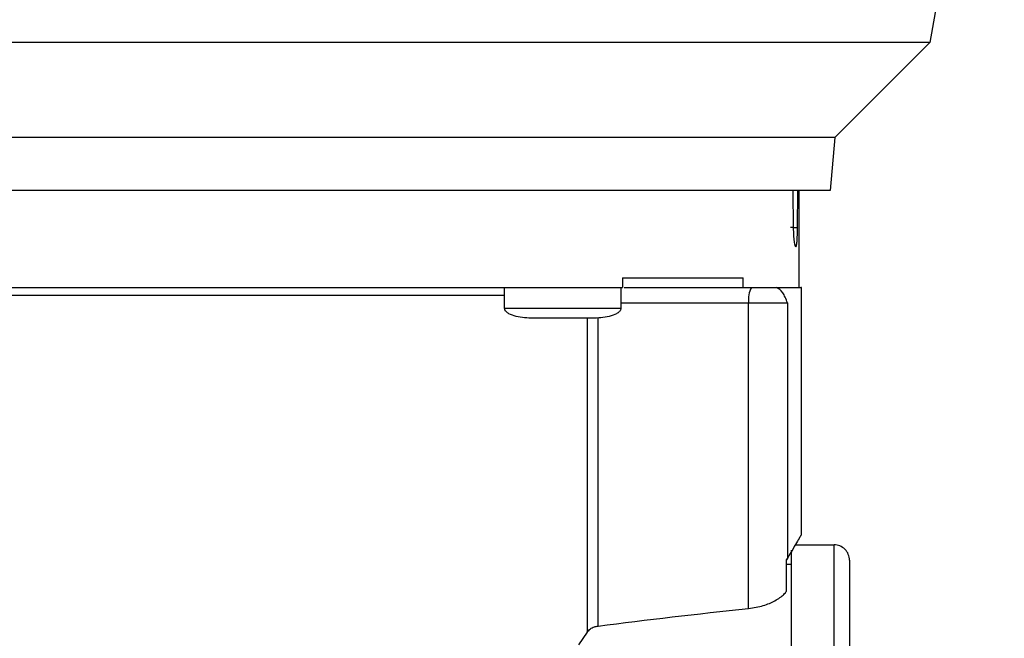
# Model space of a CAD drawing. Units: inches. Extents: x 144.9 to 238.4, y 214.8 to 247.7.
# Drawn here: x 158.6 to 158.9, y 223.8 to 224 of the extents above; entities that cross this region are included whole.
import ezdxf

# ---------------------------------------------------------------- set-up
doc = ezdxf.new("R2010")
doc.units = ezdxf.units.IN
doc.header["$LTSCALE"] = 0.25
doc.header["$MEASUREMENT"] = 0
doc.layers.add('ANNOTATIONS', color=1, linetype='Continuous')
doc.layers.add('MOTOR RH', color=7, linetype='Continuous')
doc.styles.add('ARIAL', font='arial.ttf', dxfattribs={"height": 0.09375})
doc.dimstyles.new('STANDARD$0', dxfattribs={"dimtxt": 0.09375, "dimasz": 0.09375, "dimexe": 0.03125, "dimexo": 0.046875, "dimgap": 0.09, "dimtad": 0, "dimtih": 1, "dimtoh": 1, "dimdec": 4, "dimzin": 0, "dimdsep": 46, "dimtxsty": 'ARIAL', "dimcen": 0.09, "dimadec": 0, "dimazin": 0, "dimtfac": 1, "dimtdec": 4, "dimtofl": 0, "dimtmove": 0, "dimatfit": 1, "dimfxl": 1, "dimtolj": 1, "dimtzin": 0, "dimarcsym": 0})

# ---------------------------------------------------------------- blocks, each defined once
blk = doc.blocks.new('*D81')
at = {"layer": 'ANNOTATIONS', "color": 0, "lineweight": -2, "transparency": 16777216}
for p, q in [((158.0267998131947, 223.8493624093616), (158.0267998131947, 225.9990556059784)), ((159.1674248131948, 224.9900478364819), (159.1674248131948, 225.9990556059784)), ((158.1205498131947, 225.9678056059784), (158.312002320016, 225.9678056059784)), ((159.0736748131948, 225.9678056059784), (158.8822223063734, 225.9678056059784))]:
    blk.add_line(p, q, dxfattribs=at)
at = {"layer": 'ANNOTATIONS', "color": 0, "transparency": 16777216}
for points in [[(158.1205498131947, 225.9834306059784), (158.1205498131947, 225.9521806059784), (158.0267998131947, 225.9678056059784)], [(159.0736748131948, 225.9834306059784), (159.0736748131948, 225.9521806059784), (159.1674248131948, 225.9678056059784)]]:
    blk.add_solid(points, dxfattribs=at)
at = {"layer": 'defpoints', "color": 0, "transparency": 16777216}
for p in [(158.0267998131947, 225.9678056059784), (159.1674248131948, 224.9431728364819), (158.0267998131947, 223.8024874093616)]:
    blk.add_point(p, dxfattribs=at)
at = {"layer": 'ANNOTATIONS', "color": 0, "transparency": 16777216, "insert": (158.5971123131947, 225.9678056059784), "char_height": 0.09375, "attachment_point": 5, "style": 'ARIAL'}
blk.add_mtext('\\A1;18 5/8"', dxfattribs=at)
blk = doc.blocks.new('*D83')
at = {"layer": 'ANNOTATIONS', "color": 0, "lineweight": -2, "transparency": 16777216}
for p, q in [((158.0267998131947, 223.8493624093616), (158.0267998131947, 226.3654182400987)), ((159.5003668910919, 225.1127240708358), (159.5003668910919, 226.3654182400987)), ((158.1205498131947, 226.3341682400987), (158.559241605895, 226.3341682400987)), ((159.4066168910919, 226.3341682400987), (158.9679250983916, 226.3341682400987))]:
    blk.add_line(p, q, dxfattribs=at)
at = {"layer": 'ANNOTATIONS', "color": 0, "transparency": 16777216}
for points in [[(158.1205498131947, 226.3497932400987), (158.1205498131947, 226.3185432400987), (158.0267998131947, 226.3341682400987)], [(159.4066168910919, 226.3497932400987), (159.4066168910919, 226.3185432400987), (159.5003668910919, 226.3341682400987)]]:
    blk.add_solid(points, dxfattribs=at)
at = {"layer": 'defpoints', "color": 0, "transparency": 16777216}
for p in [(158.0267998131947, 226.3341682400987), (159.5003668910919, 225.0658490708358), (158.0267998131947, 223.8024874093616)]:
    blk.add_point(p, dxfattribs=at)
at = {"layer": 'ANNOTATIONS', "color": 0, "transparency": 16777216, "insert": (158.7635833521433, 226.3341682400987), "char_height": 0.09375, "attachment_point": 5, "style": 'ARIAL'}
blk.add_mtext('\\A1;24""', dxfattribs=at)

msp = doc.modelspace()

# ---------------------------------------------------------------- linework, layer by layer
at = {"layer": 'MOTOR RH'}
for p, q in [((158.8928492718627, 224.0250039674942), (158.8812705296409, 223.9593376572376)), ((158.8812705296409, 223.9593376572376), (158.520569746368, 223.9593376572376)), ((158.881270529641, 223.9593376572376), (158.8571238477716, 223.9351909753682)), ((158.8571238477716, 223.9351909753682), (158.5447164282372, 223.9351909753682)), ((158.8571238477716, 223.9351909753682), (158.8559398230438, 223.9216575108013)), ((158.8559398230438, 223.9216575108013), (158.545900452965, 223.9216575108013)), ((158.8464461853073, 223.9216575108013), (158.8465530643956, 223.9121701523364)), ((158.8476354834762, 223.912168921162), (158.8476813796895, 223.9216575108013)), ((158.8479427757817, 223.9216575108013), (158.8479427757813, 223.8970438192533)), ((158.8031410407019, 223.8995118415063), (158.8031410407018, 223.8970512115851)), ((158.8338012652602, 223.8970512115853), (158.8338012652602, 223.8995118415066)), ((158.7731527636415, 223.8916346235932), (158.7731527636417, 223.897051211586)), ((158.8026803226968, 223.8970512115857), (158.8026803226967, 223.8916346235927)), ((158.8035716755443, 223.8970512115857), (158.8422981301731, 223.8970512115855)), ((158.8485579332616, 223.8970556120439), (158.8485579332605, 223.8340381085233)), ((158.6286875123654, 223.8950827076516), (158.7731527636416, 223.8950827076491)), ((158.8026803226967, 223.8931142037121), (158.8450881858679, 223.8931142037116)), ((158.8352106015268, 223.8153990493242), (158.8352106015275, 223.8931142037116)), ((158.8450881858679, 223.8931142037116), (158.8450881858668, 223.828146827137)), ((158.7941411854909, 223.8891771958374), (158.7941411854895, 223.8094185071894)), ((158.7969262213857, 223.8109456430914), (158.7969262213871, 223.8893466635724)), ((158.8471018878354, 223.8315984556806), (158.8569240749927, 223.8315984556805)), ((158.8569240750084, 223.739006545965), (158.8569240749927, 223.8315984556805)), ((158.8460973033556, 223.7262636863207), (158.8460973033422, 223.8302607614623)), ((158.8450881858668, 223.828146827137), (158.8448669883851, 223.8278126042298)), ((158.8448669883719, 223.827812604231), (158.845088185854, 223.8281468271381)), ((158.844866988385, 223.819812983005), (158.8448669883851, 223.8278126042298)), ((158.8448669883785, 223.8266771958382), (158.8460973033449, 223.8266771958381)), ((158.7941411854895, 223.8094185071894), (158.7919110994627, 223.8061211391691))]:
    msp.add_line(p, q, dxfattribs=at)
for centre, radius, start, end in [((158.8413914232508, 223.8940687768516), 0.006254100157942023, 151.5183868045959, 188.7794609500487), ((158.8569240749927, 223.8276614478065), 0.003937007874014853, 359.9999998151619, 89.99999999901804)]:
    msp.add_arc(centre, radius, start, end, dxfattribs=at)
at = {"layer": 'MOTOR RH', "extrusion": (0, 0, -1)}
msp.add_ellipse((159.0693454149561, 223.7454764084327), major_axis=(-0.4605125493129023, 6.567191235262722e-12), ratio=0.1763269807147053, start_param=0.9378083353328005, end_param=1.037444795210104, dxfattribs=at)
at = {"layer": 'MOTOR RH'}
for points, knots in [([(158.8476354662273, 223.9121689199003), (158.8475160903903, 223.912177786487), (158.8472750208818, 223.9121956918164), (158.8468401507793, 223.912215170363), (158.846372925725, 223.9122286930771), (158.8460493152287, 223.9122314562388), (158.8458891233072, 223.9122328240443)], [0, 0, 0, 0, 0.2476853284218513, 0.5001797838527373, 0.7525816938007154, 1, 1, 1, 1]), ([(158.8465530643956, 223.9121701523364), (158.8465699505123, 223.9115346450133), (158.8466041830523, 223.9102463067736), (158.8467693361424, 223.9086439513144), (158.8469787218934, 223.9075674920826), (158.847197674169, 223.9071895371445), (158.847386898735, 223.9075645508462), (158.847525193884, 223.9086371022873), (158.8476119001693, 223.9102413956025), (158.8476276754563, 223.9115307511998), (158.8476354834762, 223.912168921162)], [0, 0, 0, 0, 0.1214475747960349, 0.2462057462779741, 0.372617495044297, 0.5007663385731793, 0.6280077470650351, 0.7536673624051212, 0.8780770096512135, 1, 1, 1, 1]), ([(158.8450881858679, 223.8931142037116), (158.8447131693106, 223.8940748075324), (158.8439436738852, 223.8960458678267), (158.8428558162188, 223.8967104936931), (158.8422981301731, 223.8970512115855)], [0, 0, 0, 0, 0.4873538488902793, 1, 1, 1, 1]), ([(158.8422981301731, 223.8970512115855), (158.8439737499265, 223.8970512115856), (158.8473249894332, 223.8970512115858), (158.8489870353692, 223.897051211586), (158.8485011308812, 223.8970512115861), (158.848473277698, 223.8970512115861)], [0, 0, 0, 0, 0.4852465637508051, 0.9704931275016108, 1, 1, 1, 1]), ([(158.7804037667192, 223.8891771426888), (158.7789385814731, 223.8892504213439), (158.7768198130779, 223.8893563878072), (158.774516559737, 223.890127048475), (158.7736335570914, 223.8907159026876), (158.7733187095301, 223.8910953104509), (158.7731661780996, 223.8913814158453), (158.7731604606598, 223.8916043069419), (158.7731573560165, 223.891725339673)], [0, 0, 0, 0, 0.5361160267974445, 0.7752642178496537, 0.8837195532141003, 0.9192132709041037, 0.956131767442184, 0.9999999999999999, 0.9999999999999999, 0.9999999999999999, 0.9999999999999999]), ([(158.8026757303218, 223.8917253396725), (158.8026726256785, 223.8916043069413), (158.8026669082387, 223.8913814158448), (158.8025143768081, 223.8910953104503), (158.8021995292468, 223.8907159026871), (158.8013165266012, 223.8901270484745), (158.7990132732603, 223.8893563878068), (158.796894504865, 223.8892504213436), (158.795429319619, 223.8891771426885)], [0, 0, 0, 0, 0.04386823255782069, 0.08078672909589656, 0.1162804467858976, 0.2247357821503504, 0.4638839732025593, 1, 1, 1, 1]), ([(158.7879165431706, 223.8891771958375), (158.7869727735917, 223.8891771958375), (158.7855157296507, 223.8891771958376), (158.7837667275768, 223.8891771958376), (158.7825726892901, 223.8891771958376), (158.7816026426335, 223.8891771958377), (158.7806680983925, 223.8891771958377), (158.7805124252775, 223.8891771958377), (158.7804116219092, 223.8891771958378)], [0, 0, 0, 0, 0.2394429451723301, 0.3696653296422507, 0.4999999494605307, 0.6302223844486453, 0.7605570548276912, 1, 1, 1, 1]), ([(158.7954214644289, 223.8891771958375), (158.7953206661557, 223.8891771958375), (158.7951650481781, 223.8891771958375), (158.7942306853552, 223.8891771958374), (158.793261016062, 223.8891771958374), (158.7920667462811, 223.8891771958374), (158.7903177932396, 223.8891771958375), (158.7888603103802, 223.8891771958375), (158.7879165431706, 223.8891771958375)], [0, 0, 0, 0, 0.2394429451723133, 0.3696653296421125, 0.4999999494605177, 0.6302223844485944, 0.7605570548276852, 1, 1, 1, 1]), ([(158.8485453460021, 223.8340381085233), (158.8485495067631, 223.8340450427314), (158.8486226535457, 223.8341669471149), (158.8483475045562, 223.8337080444987), (158.8475195740338, 223.8323285240048), (158.8460600412074, 223.8298183020947), (158.8450881858668, 223.828146827137)], [0, 0, 0, 0, 0.01483533681730158, 0.2608073739764178, 0.507795721806832, 1, 1, 1, 1]), ([(158.8608610828667, 223.8276614458225), (158.8608610828667, 223.8276614464838), (158.8608610828647, 223.8278157765501), (158.8608610828697, 223.8272822549843), (158.8608610828698, 223.8259888686574), (158.8608610828719, 223.8237128220528), (158.8608610828733, 223.820668943526), (158.8608610828747, 223.816882906119), (158.8608610828761, 223.8123869391457), (158.8608610828773, 223.807166256714), (158.8608610828784, 223.8011882314771), (158.8608610828794, 223.794546418672), (158.8608610828803, 223.7872682175938), (158.860861082881, 223.7795034723753), (158.8608610828815, 223.7713701835542), (158.8608610828818, 223.7629923828179), (158.860861082882, 223.7518236985513), (158.8608610828817, 223.7433841199546), (158.8608610828816, 223.7378292461514)], [0, 0, 0, 0, 2.738801937728194e-07, 0.06391551399203108, 0.1278402518102536, 0.1903426681308469, 0.2528547783798255, 0.3130807334019409, 0.3733161019095217, 0.4350602436795463, 0.4968139359819186, 0.5604097115405233, 0.6240149220800348, 0.6880911585921184, 0.7521765077302149, 0.8152991177498659, 0.8784311230137074, 1, 1, 1, 1]), ([(158.8352106015276, 223.8153990493255), (158.8364826355058, 223.8156059814746), (158.8390220031962, 223.8160190811423), (158.8421153987615, 223.8173764726446), (158.8440056556418, 223.8187061430775), (158.8446552376414, 223.8195408765751), (158.844866988385, 223.819812983005)], [0, 0, 0, 0, 0.2768383976984437, 0.5526538556650517, 0.8541741015385556, 1, 1, 1, 1]), ([(158.7941411854895, 223.8094185071894), (158.7943890247531, 223.8097062152256), (158.7948392058111, 223.8102288148585), (158.7958661107676, 223.8107444605825), (158.7966025830293, 223.8108842246173), (158.7969262213857, 223.8109456430914)], [0, 0, 0, 0, 0.4070910099052013, 0.7394496697327825, 1, 1, 1, 1])]:
    msp.add_open_spline(points, degree=3, knots=knots, dxfattribs=at)
for points in [[(158.8031410407019, 223.8995118415063), (158.8072167183554, 223.8995118415063), (158.8153680736624, 223.8995118415064), (158.8256865059816, 223.8995118415064), (158.8310963455007, 223.8995118415065), (158.8338012652602, 223.8995118415066)], [(158.5986992353128, 223.8970512115886), (158.6033743046039, 223.8970512115885), (158.6127244431861, 223.8970512115882), (158.6286447586517, 223.8970512115877), (158.6456297524811, 223.8970512115873), (158.6635535012692, 223.8970512115869), (158.6820813073971, 223.8970512115865), (158.7009201380157, 223.8970512115861), (158.7197589686338, 223.8970512115858), (158.7382867747603, 223.8970512115856), (158.7562105235461, 223.8970512115854), (158.7731955173721, 223.8970512115852), (158.7891158328336, 223.8970512115851), (158.7984659714124, 223.8970512115851), (158.8031410407018, 223.8970512115851)], [(158.7879165431721, 223.8916378257586), (158.7859819411474, 223.8916378257587), (158.7821127370979, 223.8916378257587), (158.7772326445219, 223.8916378257589), (158.7738185321225, 223.891637825759), (158.7733746864685, 223.8916378257591), (158.7731527636415, 223.8916378257591)], [(158.8026803226967, 223.8916378257586), (158.8024583998705, 223.8916378257586), (158.8020145542181, 223.8916378257586), (158.7986004418206, 223.8916378257585), (158.7937203492461, 223.8916378257586), (158.7898511451968, 223.8916378257586), (158.7879165431721, 223.8916378257586)]]:
    msp.add_open_spline(points, degree=3, dxfattribs=at)

# ---------------------------------------------------------------- dimensions: what is measured, and where the dimension line sits
at = {"layer": 'ANNOTATIONS'}
for base, p1, text, picture, middle in [((158.0267998131947, 226.3341682400987), (159.5003668910919, 225.0658490708358), '24""', '*D83', (158.7635833521433, 226.3341682400987)), ((158.0267998131947, 225.9678056059784), (159.1674248131948, 224.9431728364819), '18 5/8"', '*D81', (158.5971123131947, 225.9678056059784))]:
    dim = msp.add_linear_dim(base=base, p1=p1, p2=(158.0267998131947, 223.8024874093616), text=text, dimstyle='STANDARD$0', dxfattribs=at)
    dim.commit()
    dim.dimension.update_dxf_attribs({"geometry": picture, "text_midpoint": middle, "dimtype": 160})

doc.saveas('drawing.dxf')
